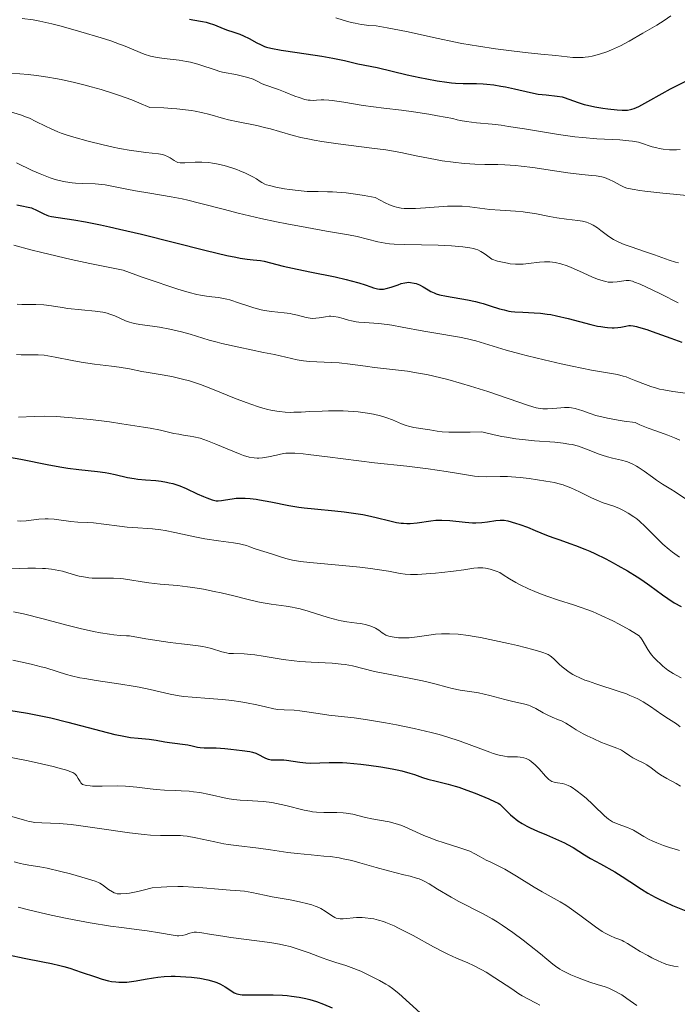
# Model space of a CAD drawing. Units: metres. Extents: x 671682 to 675141, y 4753713 to 4756112.
# Drawn here: x 672709 to 672802, y 4754005 to 4754145 of the extents above; entities that cross this region are included whole.
import ezdxf

# ---------------------------------------------------------------- set-up
doc = ezdxf.new("R2010")
doc.units = ezdxf.units.M
doc.header["$MEASUREMENT"] = 0
doc.layers.add('Curva de nivel directora', color=30, linetype='Continuous', lineweight=30)
doc.layers.add('Curva de nivel intermedia', color=30, linetype='Continuous', lineweight=0)

msp = doc.modelspace()

# ---------------------------------------------------------------- linework, layer by layer
at = {"layer": 'Curva de nivel directora', "color": 30, "linetype": 'Continuous', "lineweight": 30, "flags": 128}
for points, elevation in [([(672732.81, 4754145.1), (672733.28, 4754145.01), (672734.67, 4754144.81), (672735.18, 4754144.7), (672735.46, 4754144.62), (672736.36, 4754144.31), (672737.61, 4754143.8), (672738.2, 4754143.57), (672738.98, 4754143.31), (672739.96, 4754142.98), (672740.46, 4754142.77), (672741.3, 4754142.36), (672742.4, 4754141.75), (672742.89, 4754141.49), (672743.45, 4754141.24), (672743.76, 4754141.13), (672744.37, 4754140.99), (672745.82, 4754140.73), (672748.11, 4754140.38), (672751.64, 4754139.83), (672753.18, 4754139.57), (672754.85, 4754139.23), (672756.74, 4754138.75), (672759.5, 4754138.22), (672763.75, 4754137.19), (672765.57, 4754136.8), (672766.55, 4754136.61), (672768.02, 4754136.35), (672769.42, 4754136.15), (672770.06, 4754136.07), (672770.66, 4754136.02), (672771.75, 4754135.97), (672773.65, 4754135.94), (672774.59, 4754135.9), (672775.08, 4754135.87), (672776.09, 4754135.75), (672777.11, 4754135.6), (672777.78, 4754135.48), (672779.02, 4754135.22), (672781.32, 4754134.66), (672782.4, 4754134.46), (672783.55, 4754134.34), (672785.09, 4754134.18), (672785.8, 4754134.05), (672786.12, 4754133.97), (672786.75, 4754133.75), (672788.1, 4754133.25), (672788.93, 4754132.98), (672789.41, 4754132.86), (672790.48, 4754132.64), (672791.59, 4754132.44), (672792.33, 4754132.34), (672793.66, 4754132.19), (672794.37, 4754132.15), (672794.69, 4754132.15), (672795.13, 4754132.18), (672795.54, 4754132.26), (672795.74, 4754132.31)], 1325), ([(672795.74, 4754132.31), (672796.06, 4754132.41), (672796.74, 4754132.71), (672797.99, 4754133.38), (672800.05, 4754134.56), (672801.23, 4754135.2), (672803.11, 4754136.14), (672805.51, 4754137.26), (672806.53, 4754137.75), (672807.71, 4754138.35), (672808.88, 4754138.95), (672809.42, 4754139.2), (672810.66, 4754139.71), (672811.4, 4754140.07), (672811.96, 4754140.39), (672812.26, 4754140.58), (672812.74, 4754140.92), (672813.26, 4754141.3), (672814.37, 4754142.22), (672815.51, 4754143.25), (672816.25, 4754143.96), (672817.59, 4754145.32)], 1325), ([(672708.21, 4754118.68), (672708.92, 4754118.53), (672709.86, 4754118.37), (672710.31, 4754118.25), (672710.53, 4754118.17), (672710.95, 4754117.99), (672712.06, 4754117.4), (672712.48, 4754117.21), (672712.72, 4754117.13), (672713.16, 4754117.03), (672714.12, 4754116.87), (672716.32, 4754116.55), (672717.99, 4754116.26), (672720.14, 4754115.84), (672721.41, 4754115.56), (672722.83, 4754115.24), (672725.97, 4754114.49), (672735.17, 4754112.2), (672738.09, 4754111.5), (672739.37, 4754111.22), (672740.02, 4754111.1), (672740.98, 4754110.95), (672741.85, 4754110.86), (672742.88, 4754110.75), (672743.42, 4754110.65), (672744.34, 4754110.43), (672746.14, 4754109.96), (672747.43, 4754109.66), (672749.91, 4754109.15), (672753.52, 4754108.42), (672755.11, 4754108.06), (672755.79, 4754107.89), (672756.91, 4754107.58), (672757.77, 4754107.3), (672758.62, 4754107), (672758.96, 4754106.89), (672759.54, 4754106.73), (672759.81, 4754106.7), (672760.19, 4754106.69), (672760.39, 4754106.7), (672760.8, 4754106.78), (672761.5, 4754106.99), (672762.47, 4754107.32), (672762.9, 4754107.47), (672763.43, 4754107.6), (672763.72, 4754107.65), (672763.89, 4754107.66), (672764.22, 4754107.64), (672764.75, 4754107.56), (672765.03, 4754107.48), (672765.5, 4754107.29), (672766.02, 4754107.01), (672766.77, 4754106.57), (672767.14, 4754106.37), (672767.63, 4754106.14), (672767.91, 4754106.03), (672768.39, 4754105.89), (672769.38, 4754105.68), (672772.37, 4754105.15), (672773.49, 4754104.91), (672774.03, 4754104.77), (672774.56, 4754104.62), (672775.58, 4754104.3), (672776.9, 4754103.89), (672777.56, 4754103.72), (672778.23, 4754103.57), (672778.58, 4754103.52), (672779.1, 4754103.46), (672780.21, 4754103.39), (672781.85, 4754103.32), (672782.74, 4754103.25), (672783.7, 4754103.14), (672784.2, 4754103.06), (672784.99, 4754102.91), (672786.65, 4754102.51), (672789.9, 4754101.66), (672790.86, 4754101.44), (672791.3, 4754101.35), (672791.9, 4754101.26), (672792.26, 4754101.22)], 1300), ([(672792.26, 4754101.22), (672792.92, 4754101.19), (672793.2, 4754101.19), (672793.72, 4754101.23), (672794.16, 4754101.29), (672794.89, 4754101.43), (672795.31, 4754101.49), (672795.53, 4754101.49), (672795.92, 4754101.46), (672796.41, 4754101.37), (672796.7, 4754101.29), (672797.86, 4754100.94), (672798.63, 4754100.68), (672801.3, 4754099.71), (672802.83, 4754099.12)], 1300), ([(672706.9, 4754082.82), (672708.81, 4754082.46), (672712.77, 4754081.67), (672714.63, 4754081.34), (672715.49, 4754081.21), (672717.07, 4754081.01), (672719.7, 4754080.73), (672720.8, 4754080.59), (672721.3, 4754080.5), (672722.23, 4754080.3), (672724, 4754079.89), (672724.94, 4754079.73), (672725.45, 4754079.66), (672726.53, 4754079.56), (672728.03, 4754079.43), (672728.79, 4754079.33), (672729.53, 4754079.21), (672729.89, 4754079.13), (672730.42, 4754079), (672731.42, 4754078.67), (672732.33, 4754078.29), (672733.88, 4754077.56), (672734.78, 4754077.16), (672735.26, 4754076.96), (672736.02, 4754076.71), (672736.42, 4754076.61), (672736.6, 4754076.57), (672736.88, 4754076.55), (672737.34, 4754076.58), (672737.93, 4754076.68), (672738.89, 4754076.85), (672739.44, 4754076.91), (672740.25, 4754076.95), (672740.7, 4754076.94), (672741.44, 4754076.89), (672742.29, 4754076.78), (672742.76, 4754076.71), (672744.38, 4754076.39), (672746.95, 4754075.89), (672748.36, 4754075.66), (672749.09, 4754075.56), (672750.58, 4754075.39), (672753.47, 4754075.11), (672754.78, 4754074.98), (672756.48, 4754074.77), (672757.48, 4754074.61), (672758.11, 4754074.48), (672759.36, 4754074.19), (672761.28, 4754073.69), (672762.26, 4754073.48), (672762.91, 4754073.38), (672763.24, 4754073.35), (672763.73, 4754073.32), (672764.21, 4754073.33), (672765.17, 4754073.43), (672767.14, 4754073.71), (672767.83, 4754073.78), (672768.18, 4754073.79), (672768.72, 4754073.79), (672769.83, 4754073.73), (672772.03, 4754073.5), (672773.05, 4754073.43), (672773.53, 4754073.43), (672774.4, 4754073.46), (672775.18, 4754073.55), (672776.38, 4754073.75), (672777.01, 4754073.82), (672777.35, 4754073.82), (672777.58, 4754073.79), (672778.11, 4754073.69), (672779.18, 4754073.39), (672779.82, 4754073.18), (672780.87, 4754072.8), (672781.97, 4754072.34), (672783.59, 4754071.67), (672784.49, 4754071.32), (672785.47, 4754070.99), (672786.93, 4754070.49), (672787.73, 4754070.2), (672789.04, 4754069.69), (672789.74, 4754069.39), (672790.48, 4754069.05), (672792.02, 4754068.29), (672793.07, 4754067.74), (672793.76, 4754067.36), (672795.11, 4754066.58), (672796.51, 4754065.71), (672797.15, 4754065.29), (672798.28, 4754064.5), (672800.1, 4754063.15), (672800.83, 4754062.63), (672801.76, 4754062.05), (672802.74, 4754061.49)], 1275), ([(672705.92, 4754046.94), (672709.75, 4754046.32), (672711.9, 4754045.9), (672713.06, 4754045.64), (672715.47, 4754045.04), (672720.17, 4754043.8), (672722.16, 4754043.31), (672723, 4754043.13), (672724.4, 4754042.88), (672725.48, 4754042.75), (672727.07, 4754042.62), (672728.07, 4754042.49), (672729.31, 4754042.26), (672729.93, 4754042.16), (672732.55, 4754041.81), (672733.2, 4754041.67), (672733.95, 4754041.49), (672734.31, 4754041.43), (672734.9, 4754041.4), (672735.92, 4754041.39), (672736.59, 4754041.37), (672737.81, 4754041.28), (672738.69, 4754041.2), (672740.29, 4754041.02), (672741.36, 4754040.86), (672741.74, 4754040.78), (672742.24, 4754040.61), (672742.72, 4754040.39), (672743.34, 4754040.07), (672743.62, 4754039.93), (672744, 4754039.78), (672744.25, 4754039.72), (672744.43, 4754039.7), (672744.83, 4754039.67), (672745.38, 4754039.67), (672746.21, 4754039.67), (672746.62, 4754039.64), (672748.48, 4754039.33), (672749.34, 4754039.26), (672749.98, 4754039.23), (672751.32, 4754039.24), (672752.69, 4754039.31), (672753.53, 4754039.32), (672754.58, 4754039.29), (672755.2, 4754039.25), (672757.19, 4754039.07), (672758.3, 4754038.94), (672760, 4754038.7), (672761.61, 4754038.42), (672762.34, 4754038.27), (672763.01, 4754038.12), (672764.16, 4754037.8), (672764.81, 4754037.59), (672765.95, 4754037.19), (672766.72, 4754036.94), (672767.87, 4754036.63), (672769.59, 4754036.22), (672770.58, 4754035.94), (672771.13, 4754035.77), (672772.27, 4754035.37), (672773.42, 4754034.94), (672775.38, 4754034.14), (672776.3, 4754033.72), (672776.71, 4754033.5), (672776.93, 4754033.35), (672777.33, 4754033), (672778.48, 4754031.86), (672778.97, 4754031.43), (672779.24, 4754031.22), (672779.53, 4754031.01), (672780.14, 4754030.61), (672780.81, 4754030.23), (672781.29, 4754029.98), (672782.32, 4754029.51), (672783.58, 4754028.99), (672785.32, 4754028.27), (672786.17, 4754027.86), (672786.58, 4754027.64), (672787.39, 4754027.18), (672789, 4754026.17), (672789.86, 4754025.65), (672791.26, 4754024.87), (672793.3, 4754023.74), (672794.37, 4754023.09), (672795.47, 4754022.36), (672797.1, 4754021.29), (672798.03, 4754020.72), (672799.06, 4754020.14), (672799.62, 4754019.85), (672800.52, 4754019.4), (672801.5, 4754018.96), (672803.64, 4754018.07)], 1250), ([(672707.04, 4754011.91), (672709.26, 4754011.46), (672711.92, 4754010.94), (672713.16, 4754010.68), (672714.34, 4754010.41), (672714.92, 4754010.25), (672715.77, 4754010.01), (672717.4, 4754009.47), (672719.43, 4754008.77), (672720.38, 4754008.47), (672721.28, 4754008.24), (672721.71, 4754008.15), (672722.33, 4754008.07), (672722.73, 4754008.03), (672723.49, 4754008.03), (672723.86, 4754008.04), (672724.56, 4754008.12), (672725.22, 4754008.22), (672726.48, 4754008.47), (672727.68, 4754008.67), (672728.28, 4754008.75), (672729.21, 4754008.83), (672730.2, 4754008.87), (672730.74, 4754008.87), (672732.29, 4754008.81), (672733.09, 4754008.74), (672734.28, 4754008.59), (672735.4, 4754008.37), (672735.91, 4754008.24), (672736.38, 4754008.08), (672736.67, 4754007.97), (672737.19, 4754007.74), (672737.86, 4754007.37), (672738.84, 4754006.73), (672739.15, 4754006.53), (672739.3, 4754006.45), (672739.54, 4754006.36), (672739.99, 4754006.28), (672740.27, 4754006.25), (672741.03, 4754006.22), (672744.68, 4754006.21), (672746.04, 4754006.16), (672746.68, 4754006.12), (672747.29, 4754006.06), (672748.38, 4754005.91), (672749.33, 4754005.72), (672749.9, 4754005.57), (672750.89, 4754005.26), (672751.84, 4754004.89), (672753.1, 4754004.4)], 1225)]:
    msp.add_lwpolyline(points, dxfattribs=dict(at, elevation=elevation))
at = {"layer": 'Curva de nivel intermedia', "color": 30, "linetype": 'Continuous', "lineweight": 0, "flags": 128}
for points, elevation in [([(672709.01, 4754145.22), (672710.55, 4754145.01), (672711.5, 4754144.84), (672713.23, 4754144.45)], 1320), ([(672753.62, 4754145.3), (672754.65, 4754144.96), (672755.78, 4754144.66), (672756.38, 4754144.53), (672757.21, 4754144.37), (672757.65, 4754144.31), (672758.32, 4754144.24), (672759.37, 4754144.18), (672760.93, 4754143.9), (672763.65, 4754143.36), (672768.2, 4754142.35), (672770.39, 4754141.89), (672771.54, 4754141.67), (672773.93, 4754141.27), (672776.32, 4754140.91), (672777.84, 4754140.7), (672780.54, 4754140.36), (672782.8, 4754140.12), (672784.9, 4754139.93), (672785.74, 4754139.84), (672787.36, 4754139.67), (672788.2, 4754139.64), (672788.79, 4754139.66), (672789.1, 4754139.69), (672789.57, 4754139.76), (672790.07, 4754139.85), (672791.11, 4754140.13), (672792.17, 4754140.49), (672792.86, 4754140.76), (672794.14, 4754141.34), (672795.34, 4754141.97), (672797.3, 4754143.14), (672799.28, 4754144.26), (672800.32, 4754144.92), (672801.27, 4754145.61)], 1330), ([(672713.23, 4754144.45), (672714.54, 4754144.11), (672717.36, 4754143.32), (672720.23, 4754142.46), (672721.59, 4754142.02), (672722.85, 4754141.58), (672723.43, 4754141.36), (672726.37, 4754140.15), (672727.27, 4754139.85), (672727.73, 4754139.74), (672728.21, 4754139.64), (672729.21, 4754139.5), (672731.32, 4754139.27), (672732.39, 4754139.1), (672732.92, 4754138.98), (672733.97, 4754138.7), (672736.72, 4754137.79), (672737.08, 4754137.69), (672737.74, 4754137.53), (672739.41, 4754137.24), (672739.98, 4754137.12), (672741.11, 4754136.82), (672741.86, 4754136.56), (672742.43, 4754136.3), (672743.06, 4754135.98), (672743.38, 4754135.83), (672743.94, 4754135.62), (672744.88, 4754135.32), (672745.45, 4754135.11), (672746.43, 4754134.73), (672747.8, 4754134.18), (672748.42, 4754133.95), (672749.22, 4754133.7), (672749.68, 4754133.61), (672749.96, 4754133.57), (672750.5, 4754133.56), (672750.89, 4754133.58), (672751.52, 4754133.63), (672751.91, 4754133.63), (672752.64, 4754133.6), (672753.08, 4754133.56), (672754.77, 4754133.3), (672757.53, 4754132.84), (672758.98, 4754132.63), (672760.47, 4754132.47), (672762.98, 4754132.18), (672764.69, 4754131.93), (672766.83, 4754131.59), (672768.1, 4754131.36), (672770.28, 4754130.96), (672770.89, 4754130.79), (672771.32, 4754130.69), (672772.19, 4754130.54), (672773.63, 4754130.38), (672775.86, 4754130.16), (672777.14, 4754130.01), (672778.19, 4754129.86), (672780.46, 4754129.5), (672785.29, 4754128.71), (672787.61, 4754128.39), (672788.71, 4754128.27), (672790.73, 4754128.1), (672794.04, 4754127.92), (672795.29, 4754127.82), (672795.81, 4754127.75), (672796.67, 4754127.59), (672797.37, 4754127.39), (672798.2, 4754127.1), (672798.64, 4754126.96), (672799.28, 4754126.79), (672799.63, 4754126.71), (672800.19, 4754126.62), (672801.11, 4754126.53), (672801.76, 4754126.52), (672802.1, 4754126.53), (672802.62, 4754126.57)], 1320), ([(672707.48, 4754137.41), (672709.83, 4754137.22), (672711.01, 4754137.1), (672712.65, 4754136.88), (672713.75, 4754136.68), (672714.55, 4754136.52), (672716.42, 4754136.1), (672717.95, 4754135.73), (672718.82, 4754135.5), (672720.24, 4754135.1), (672721.84, 4754134.6), (672722.7, 4754134.3), (672724.57, 4754133.62), (672725.57, 4754133.22), (672727.17, 4754132.55), (672729.13, 4754132.49), (672730.28, 4754132.42), (672730.98, 4754132.37), (672732.25, 4754132.23), (672733.08, 4754132.11), (672733.6, 4754132.03), (672734.52, 4754131.84), (672735.7, 4754131.55), (672737.65, 4754130.98), (672738.34, 4754130.8), (672739.7, 4754130.49), (672742.38, 4754129.96), (672743.68, 4754129.67), (672744.32, 4754129.5), (672745.62, 4754129.12), (672747.54, 4754128.57), (672748.64, 4754128.29), (672749.86, 4754128.02), (672750.53, 4754127.89), (672751.62, 4754127.7), (672753.97, 4754127.35), (672758.72, 4754126.76), (672760.72, 4754126.5), (672761.54, 4754126.38), (672762.88, 4754126.14), (672763.96, 4754125.92), (672765.29, 4754125.61), (672766.02, 4754125.46), (672767.78, 4754125.12), (672768.77, 4754124.96), (672770.33, 4754124.74), (672771.9, 4754124.57), (672772.66, 4754124.51), (672773.4, 4754124.47), (672774.82, 4754124.44)], 1315), ([(672705.9, 4754132.35), (672708.73, 4754131.51), (672709.59, 4754131.19), (672710.02, 4754131.01), (672710.92, 4754130.57), (672712.3, 4754129.87), (672713.12, 4754129.49), (672714.05, 4754129.09), (672714.56, 4754128.9), (672715.4, 4754128.6), (672716.33, 4754128.3), (672718.38, 4754127.73), (672720.53, 4754127.21), (672721.95, 4754126.91), (672722.85, 4754126.73), (672724.48, 4754126.43), (672725.28, 4754126.31), (672726.59, 4754126.14), (672728.38, 4754125.95), (672728.98, 4754125.85), (672729.24, 4754125.78), (672729.69, 4754125.59), (672730.06, 4754125.38), (672730.63, 4754124.98), (672730.96, 4754124.79), (672731.14, 4754124.73), (672731.46, 4754124.67), (672731.66, 4754124.66), (672732.15, 4754124.66), (672733.61, 4754124.74), (672734.53, 4754124.76), (672735.54, 4754124.7), (672736.08, 4754124.64), (672736.62, 4754124.54), (672737.74, 4754124.29), (672738.83, 4754123.96), (672739.53, 4754123.71), (672739.96, 4754123.55), (672740.75, 4754123.21), (672741.14, 4754123.03), (672741.79, 4754122.69), (672742.31, 4754122.38), (672742.86, 4754122.03), (672743.08, 4754121.88), (672743.5, 4754121.65)], 1310), ([(672708.17, 4754124.66), (672710.43, 4754123.59), (672711.56, 4754123.08), (672712.52, 4754122.7), (672712.98, 4754122.53), (672713.67, 4754122.31), (672714.66, 4754122.05), (672715.15, 4754121.95), (672716.11, 4754121.8), (672716.58, 4754121.76), (672717.51, 4754121.71), (672719.37, 4754121.66), (672720.31, 4754121.59), (672720.78, 4754121.53), (672721.75, 4754121.37), (672723.88, 4754120.93), (672725.1, 4754120.7), (672727.14, 4754120.36), (672730.18, 4754119.85), (672731.77, 4754119.53), (672732.58, 4754119.35), (672734.23, 4754118.94), (672737.77, 4754118.01), (672739.73, 4754117.51), (672742.94, 4754116.76), (672745.17, 4754116.28), (672746.65, 4754115.98), (672749.48, 4754115.44), (672752.31, 4754114.95), (672755.41, 4754114.42), (672756.65, 4754114.16), (672759.59, 4754113.42), (672760.65, 4754113.24), (672761.25, 4754113.16), (672761.93, 4754113.11), (672763.43, 4754113.04), (672768.18, 4754112.95), (672770.09, 4754112.86), (672771.12, 4754112.77), (672771.71, 4754112.71), (672772.69, 4754112.57), (672773.22, 4754112.47), (672773.47, 4754112.4), (672773.84, 4754112.26), (672774.25, 4754112.05), (672774.48, 4754111.91), (672774.85, 4754111.66), (672775.79, 4754110.94), (672776.61, 4754110.69), (672777.11, 4754110.56), (672778.03, 4754110.37), (672778.44, 4754110.31), (672779.2, 4754110.24), (672779.88, 4754110.23), (672780.29, 4754110.25), (672781.05, 4754110.33), (672782.58, 4754110.52), (672783.31, 4754110.58), (672784.05, 4754110.57), (672784.44, 4754110.53), (672784.83, 4754110.47), (672785.65, 4754110.27), (672786.51, 4754109.99), (672787.09, 4754109.77), (672788.27, 4754109.26), (672790.02, 4754108.46), (672790.85, 4754108.12), (672791.63, 4754107.85), (672792.01, 4754107.76), (672792.37, 4754107.7), (672792.6, 4754107.68), (672793.03, 4754107.67), (672793.63, 4754107.72), (672794.6, 4754107.89), (672794.93, 4754107.94), (672795.09, 4754107.94)], 1305), ([(672774.82, 4754124.44), (672776.68, 4754124.42), (672777.64, 4754124.39), (672779.16, 4754124.3), (672779.97, 4754124.21), (672781.66, 4754123.99), (672785.07, 4754123.46), (672786.62, 4754123.24), (672788.6, 4754123.02), (672790.03, 4754122.88), (672790.65, 4754122.81), (672791.48, 4754122.66), (672791.85, 4754122.56), (672792.52, 4754122.31), (672793.1, 4754122.03), (672794.07, 4754121.48), (672794.45, 4754121.28), (672794.66, 4754121.19), (672795.02, 4754121.07), (672795.76, 4754120.9), (672796.87, 4754120.72), (672797.6, 4754120.63), (672800.14, 4754120.34), (672801.65, 4754120.19), (672804.03, 4754119.98)], 1315), ([(672743.5, 4754121.65), (672743.73, 4754121.56), (672744.16, 4754121.43), (672745.08, 4754121.22), (672746.31, 4754120.99), (672747.04, 4754120.88), (672748.25, 4754120.72), (672749.55, 4754120.61), (672750.21, 4754120.58), (672751.11, 4754120.57), (672752.41, 4754120.56), (672753.14, 4754120.54), (672754.39, 4754120.46), (672755.1, 4754120.39), (672756.73, 4754120.18), (672757.65, 4754120.03), (672759.21, 4754119.73), (672760.64, 4754118.97), (672761.23, 4754118.7), (672761.92, 4754118.44), (672762.25, 4754118.35), (672762.89, 4754118.22), (672763.33, 4754118.18), (672764.3, 4754118.17), (672764.94, 4754118.19), (672766.38, 4754118.28), (672769.5, 4754118.48), (672770.94, 4754118.52), (672771.57, 4754118.5), (672772.7, 4754118.42), (672775.53, 4754118.04), (672777.02, 4754117.92), (672779.17, 4754117.8), (672780.27, 4754117.7), (672780.82, 4754117.62), (672781.91, 4754117.45), (672784.03, 4754117.04), (672785.04, 4754116.86), (672786.44, 4754116.66), (672788.06, 4754116.47), (672788.72, 4754116.36), (672789.27, 4754116.23), (672789.51, 4754116.15), (672789.96, 4754115.96), (672790.24, 4754115.81), (672790.83, 4754115.41), (672791.32, 4754115.04), (672792.06, 4754114.47), (672792.47, 4754114.18), (672793.14, 4754113.75), (672793.5, 4754113.56), (672793.87, 4754113.38), (672794.66, 4754113.05), (672795.51, 4754112.74), (672796.74, 4754112.34), (672797.4, 4754112.11), (672798.97, 4754111.55), (672801.04, 4754110.82), (672801.96, 4754110.54), (672802.38, 4754110.43)], 1310), ([(672707.8, 4754112.93), (672710.2, 4754112.28)], 1295), ([(672710.2, 4754112.28), (672711.8, 4754111.89), (672715.97, 4754110.93), (672718.6, 4754110.36), (672723.34, 4754109.37), (672726.08, 4754108.4), (672727.64, 4754107.86), (672730.16, 4754107.02), (672731.16, 4754106.7), (672732.73, 4754106.23), (672733.83, 4754105.94), (672734.38, 4754105.82), (672735.21, 4754105.69), (672735.98, 4754105.6), (672736.92, 4754105.48), (672737.39, 4754105.41), (672738.13, 4754105.26), (672738.54, 4754105.15), (672739.91, 4754104.71), (672741.26, 4754104.25), (672741.95, 4754104.03), (672742.99, 4754103.76), (672743.49, 4754103.65), (672744.48, 4754103.5), (672746.29, 4754103.31), (672747.1, 4754103.21), (672747.47, 4754103.14), (672748.18, 4754102.97), (672749.42, 4754102.64), (672749.98, 4754102.55), (672750.25, 4754102.53), (672750.76, 4754102.54), (672751.25, 4754102.6), (672752.14, 4754102.76), (672752.67, 4754102.82), (672752.92, 4754102.83), (672753.32, 4754102.81), (672753.95, 4754102.7), (672754.68, 4754102.49), (672755.43, 4754102.28), (672755.85, 4754102.17), (672756.53, 4754102.05), (672756.9, 4754102), (672757.72, 4754101.93), (672759.7, 4754101.78), (672760.92, 4754101.64), (672761.6, 4754101.54), (672763.06, 4754101.29), (672766.12, 4754100.71), (672767.56, 4754100.45), (672771.22, 4754099.85), (672772.35, 4754099.62), (672772.93, 4754099.48), (672773.53, 4754099.32), (672774.79, 4754098.95), (672777.87, 4754098.01), (672779.81, 4754097.47), (672780.91, 4754097.19), (672783.26, 4754096.61), (672785.69, 4754096.05), (672787.25, 4754095.71), (672790, 4754095.16), (672793.67, 4754094.53), (672794.51, 4754094.32), (672794.93, 4754094.19), (672795.36, 4754094.03), (672796.31, 4754093.65), (672797.69, 4754093.09), (672798.45, 4754092.82), (672799.24, 4754092.58), (672799.65, 4754092.47), (672800.28, 4754092.33), (672801.58, 4754092.12), (672803.36, 4754091.86)], 1295), ([(672795.09, 4754107.94), (672795.35, 4754107.92), (672795.83, 4754107.81), (672796.13, 4754107.7), (672796.92, 4754107.38), (672798.61, 4754106.6), (672799.91, 4754105.98), (672802.34, 4754104.76)], 1305), ([(672708.27, 4754104.55), (672708.92, 4754104.51), (672710.94, 4754104.5), (672712.07, 4754104.44), (672713.18, 4754104.3), (672714.68, 4754104.06), (672715.48, 4754103.95), (672719.37, 4754103.57), (672720.45, 4754103.4), (672721.08, 4754103.25), (672721.47, 4754103.14), (672722.18, 4754102.88), (672723.69, 4754102.18), (672724.27, 4754101.97), (672724.6, 4754101.87), (672724.95, 4754101.79), (672725.74, 4754101.65), (672727.53, 4754101.41), (672728.51, 4754101.27), (672730.02, 4754100.99), (672731.03, 4754100.77), (672731.68, 4754100.61), (672732.91, 4754100.26), (672735.59, 4754099.43), (672736.74, 4754099.12), (672737.42, 4754098.95), (672739.83, 4754098.41), (672743.34, 4754097.69), (672744.9, 4754097.36), (672748.13, 4754096.63), (672749, 4754096.48), (672749.44, 4754096.42), (672749.91, 4754096.38), (672750.91, 4754096.32), (672753.02, 4754096.24), (672754.08, 4754096.18), (672755.65, 4754096.01), (672757.86, 4754095.71), (672759.13, 4754095.55), (672762.12, 4754095.22), (672763.82, 4754094.99), (672765.64, 4754094.7), (672766.58, 4754094.52), (672767.55, 4754094.3), (672769.53, 4754093.81), (672771.51, 4754093.26), (672772.8, 4754092.87), (672775.23, 4754092.1), (672781.05, 4754090.12), (672782.14, 4754089.81), (672782.71, 4754089.69), (672783.05, 4754089.65), (672783.71, 4754089.63), (672784.51, 4754089.69), (672785.61, 4754089.8), (672786.15, 4754089.84), (672786.81, 4754089.83), (672787.15, 4754089.79), (672787.68, 4754089.69), (672788.29, 4754089.51), (672788.63, 4754089.39), (672789.78, 4754088.97), (672790.59, 4754088.72), (672791.63, 4754088.45), (672792.26, 4754088.32), (672793.77, 4754088.04), (672794.66, 4754087.9), (672796.2, 4754087.69), (672796.86, 4754087.39), (672798.07, 4754086.89), (672799.13, 4754086.5), (672800.33, 4754086.09), (672800.84, 4754085.9), (672801.81, 4754085.5), (672802.57, 4754085.18)], 1290), ([(672708.19, 4754097.38), (672708.86, 4754097.33), (672709.83, 4754097.33), (672710.75, 4754097.35), (672711.26, 4754097.34), (672712.13, 4754097.28), (672712.62, 4754097.21), (672713.69, 4754097.02), (672716.1, 4754096.54), (672717.38, 4754096.31), (672719.3, 4754096.03), (672721.71, 4754095.73), (672722.8, 4754095.59), (672724.25, 4754095.34), (672726.02, 4754094.98), (672726.9, 4754094.81), (672728.32, 4754094.57), (672730.27, 4754094.23), (672731.24, 4754094.03), (672732.18, 4754093.8), (672732.65, 4754093.66), (672733.65, 4754093.34), (672734.38, 4754093.09), (672736.05, 4754092.44), (672739.18, 4754091.18), (672740.86, 4754090.53), (672742.47, 4754089.97), (672743.22, 4754089.74), (672743.92, 4754089.55), (672744.37, 4754089.45), (672745.21, 4754089.3), (672745.61, 4754089.25), (672746.39, 4754089.18), (672747.14, 4754089.15), (672747.65, 4754089.16), (672748.68, 4754089.19), (672749.91, 4754089.26), (672751.67, 4754089.34), (672752.58, 4754089.37), (672753.98, 4754089.38), (672754.68, 4754089.36), (672755.39, 4754089.33), (672756.8, 4754089.2), (672758.14, 4754089.02), (672758.98, 4754088.87), (672759.99, 4754088.64), (672760.44, 4754088.51), (672760.89, 4754088.37), (672761.68, 4754088.07), (672762.98, 4754087.49), (672763.62, 4754087.26), (672763.97, 4754087.16), (672764.71, 4754087), (672767, 4754086.64), (672768.03, 4754086.47), (672768.74, 4754086.39), (672769.7, 4754086.34), (672770.3, 4754086.32), (672771.81, 4754086.32), (672772.74, 4754086.33), (672774.38, 4754086.38), (672776.13, 4754085.96), (672777.22, 4754085.73), (672777.92, 4754085.6), (672779.24, 4754085.39), (672780.17, 4754085.27), (672781.89, 4754085.1), (672784.77, 4754084.89), (672785.96, 4754084.77), (672786.76, 4754084.64), (672787.25, 4754084.55), (672788.14, 4754084.32), (672788.54, 4754084.19), (672789.28, 4754083.93), (672791.1, 4754083.18), (672791.5, 4754083.04)], 1285), ([(672708.49, 4754088.44), (672710.72, 4754088.57), (672712.15, 4754088.59), (672713.91, 4754088.55), (672714.96, 4754088.48), (672716.12, 4754088.39), (672718.7, 4754088.12), (672721.41, 4754087.78), (672723.17, 4754087.53), (672726.27, 4754087.04), (672727.2, 4754086.88), (672728.68, 4754086.59), (672730.58, 4754086.16), (672731.27, 4754086.02), (672731.94, 4754085.91), (672732.89, 4754085.78), (672733.42, 4754085.68), (672734.32, 4754085.45), (672734.82, 4754085.3), (672735.36, 4754085.1), (672736.53, 4754084.64), (672738.94, 4754083.61), (672740.02, 4754083.18), (672740.49, 4754083.02), (672741.3, 4754082.78), (672741.99, 4754082.65), (672742.41, 4754082.62), (672742.67, 4754082.61), (672743.17, 4754082.65), (672744.03, 4754082.8), (672745.18, 4754083.07), (672745.74, 4754083.2), (672746.24, 4754083.29), (672746.51, 4754083.32), (672746.96, 4754083.34), (672747.8, 4754083.33), (672748.95, 4754083.24), (672749.66, 4754083.17), (672752.42, 4754082.82), (672756.87, 4754082.23), (672759.13, 4754081.97), (672763.7, 4754081.5), (672766.74, 4754081.11), (672769.31, 4754080.72), (672770.8, 4754080.48), (672773.34, 4754080.04), (672773.96, 4754080), (672775.06, 4754079.98), (672776.99, 4754080.02), (672778.02, 4754080), (672778.59, 4754079.97), (672779.83, 4754079.87), (672781.12, 4754079.72), (672783.49, 4754079.37), (672784.71, 4754079.14), (672785.22, 4754079.03), (672785.94, 4754078.82), (672786.3, 4754078.7), (672787.04, 4754078.41), (672788.3, 4754077.83), (672790, 4754077), (672790.75, 4754076.65), (672791.64, 4754076.29), (672793.16, 4754075.77), (672794, 4754075.44), (672794.47, 4754075.22), (672795.22, 4754074.81), (672796.01, 4754074.29), (672796.42, 4754073.98), (672796.82, 4754073.65), (672797.64, 4754072.89), (672799.31, 4754071.23), (672800.16, 4754070.4), (672801.05, 4754069.63), (672801.51, 4754069.26), (672802.49, 4754068.54)], 1280), ([(672791.5, 4754083.04), (672792.26, 4754082.81), (672792.97, 4754082.63), (672793.84, 4754082.44), (672794.24, 4754082.35), (672794.99, 4754082.14), (672795.34, 4754082.01), (672795.86, 4754081.78), (672796.38, 4754081.5), (672796.65, 4754081.34), (672797.48, 4754080.76), (672798.65, 4754079.9), (672799.24, 4754079.48), (672800.11, 4754078.91), (672801.28, 4754078.2), (672801.88, 4754077.82), (672803.78, 4754076.55)], 1285), ([(672708.33, 4754073.69), (672708.73, 4754073.68), (672709.58, 4754073.72), (672711.36, 4754073.94), (672712.25, 4754074), (672712.69, 4754074), (672713.56, 4754073.93), (672715.9, 4754073.59), (672716.9, 4754073.52), (672718.31, 4754073.47), (672719.14, 4754073.42), (672720.63, 4754073.23), (672722.84, 4754072.93), (672723.94, 4754072.8), (672725.47, 4754072.7), (672726.84, 4754072.62), (672727.55, 4754072.56), (672728.72, 4754072.41), (672729.35, 4754072.31), (672730.71, 4754072.05), (672733.57, 4754071.44), (672734.98, 4754071.16), (672736.91, 4754070.85), (672739.06, 4754070.55), (672739.91, 4754070.41), (672740.27, 4754070.33), (672740.89, 4754070.17), (672741.4, 4754070), (672741.98, 4754069.77), (672742.26, 4754069.67), (672744.47, 4754069), (672745.73, 4754068.56)], 1270), ([(672745.73, 4754068.56), (672746.52, 4754068.32), (672747.46, 4754068.1), (672748, 4754068), (672748.59, 4754067.91), (672749.91, 4754067.76), (672754.58, 4754067.35), (672757.03, 4754067.09), (672758.57, 4754066.9), (672759.52, 4754066.77), (672761.12, 4754066.52), (672762.76, 4754066.22), (672763.46, 4754066.12), (672764.25, 4754066.07), (672764.72, 4754066.07), (672765.26, 4754066.08), (672766.48, 4754066.15), (672767.82, 4754066.26), (672768.72, 4754066.34), (672770.38, 4754066.53), (672771.85, 4754066.74), (672773.26, 4754066.95), (672773.83, 4754067.01), (672774.3, 4754067.03), (672774.54, 4754067.02), (672774.92, 4754066.97), (672775.59, 4754066.82), (672776.44, 4754066.55), (672776.95, 4754066.36), (672777.41, 4754066.04), (672778.33, 4754065.45), (672779.25, 4754064.92), (672779.85, 4754064.6), (672781.05, 4754064.02), (672781.93, 4754063.63), (672782.52, 4754063.4), (672783.66, 4754062.97), (672785.32, 4754062.41), (672787.41, 4754061.75), (672788.4, 4754061.42), (672789.45, 4754061.04), (672790.12, 4754060.78), (672791.36, 4754060.25), (672793.01, 4754059.48), (672793.95, 4754058.99), (672795.4, 4754058.18), (672796.39, 4754057.59), (672796.76, 4754057.32), (672796.94, 4754057.15), (672797.03, 4754057.03), (672797.21, 4754056.76), (672798.02, 4754055.38), (672798.38, 4754054.84), (672798.59, 4754054.57), (672798.8, 4754054.31), (672799.28, 4754053.81), (672799.79, 4754053.33), (672800.14, 4754053.03), (672800.87, 4754052.47), (672801.61, 4754051.96), (672802.03, 4754051.72), (672802.76, 4754051.34)], 1270), ([(672707.41, 4754066.88), (672709.78, 4754066.96), (672710.89, 4754066.97), (672711.88, 4754066.94), (672712.33, 4754066.91), (672713.17, 4754066.82), (672713.7, 4754066.74), (672714.72, 4754066.52), (672715.49, 4754066.3), (672716.56, 4754065.99), (672717.12, 4754065.84), (672718.01, 4754065.67), (672718.48, 4754065.6), (672718.96, 4754065.56), (672719.96, 4754065.52), (672721.99, 4754065.52), (672722.96, 4754065.48), (672723.42, 4754065.44), (672724.31, 4754065.32), (672726.07, 4754065), (672727.02, 4754064.86), (672728.62, 4754064.7), (672731.11, 4754064.49), (672732.52, 4754064.32), (672733.26, 4754064.22), (672734.79, 4754063.96), (672736.33, 4754063.66), (672737.32, 4754063.45), (672739.12, 4754063.04), (672740.77, 4754062.62), (672742.5, 4754062.18), (672743.27, 4754062.01), (672744.4, 4754061.83), (672745.85, 4754061.65), (672746.53, 4754061.56), (672747.41, 4754061.41), (672747.85, 4754061.32), (672748.54, 4754061.16), (672749.7, 4754060.83), (672752.53, 4754059.95), (672753.95, 4754059.58), (672754.38, 4754059.48), (672755.19, 4754059.34), (672756.59, 4754059.16), (672757.19, 4754059.07), (672757.99, 4754058.9), (672758.46, 4754058.76), (672758.75, 4754058.65), (672759.25, 4754058.42), (672759.72, 4754058.13), (672760.22, 4754057.76), (672760.45, 4754057.6), (672760.74, 4754057.44), (672760.89, 4754057.37), (672761.15, 4754057.28), (672761.63, 4754057.17), (672762.19, 4754057.09), (672762.52, 4754057.05), (672763.07, 4754057.03), (672763.7, 4754057.04), (672764.04, 4754057.06), (672765.17, 4754057.2), (672766.87, 4754057.45), (672767.78, 4754057.56), (672768.63, 4754057.62), (672769.08, 4754057.63), (672769.8, 4754057.63), (672771.02, 4754057.55), (672772.47, 4754057.38), (672773.3, 4754057.24), (672774.2, 4754057.08), (672776.17, 4754056.69), (672778.19, 4754056.24), (672779.47, 4754055.94), (672781.65, 4754055.39), (672782.77, 4754055.07), (672783.19, 4754054.93), (672783.43, 4754054.84), (672783.82, 4754054.66), (672784.13, 4754054.47), (672784.32, 4754054.33)], 1265), ([(672707.76, 4754060.76), (672709.16, 4754060.45), (672711.99, 4754059.74), (672715.35, 4754058.85), (672717.23, 4754058.39), (672719.16, 4754057.97), (672720.13, 4754057.78), (672721.4, 4754057.58), (672722.03, 4754057.5), (672722.94, 4754057.4), (672723.83, 4754057.34), (672724.26, 4754057.33), (672726.57, 4754056.93), (672730.04, 4754056.4), (672731.66, 4754056.18), (672733.72, 4754055.95), (672734.7, 4754055.83), (672735.12, 4754055.74), (672735.93, 4754055.53), (672737.4, 4754055.06), (672738.07, 4754054.9), (672738.4, 4754054.84), (672739.06, 4754054.8), (672740.58, 4754054.76), (672741.53, 4754054.68), (672742.08, 4754054.61), (672743.3, 4754054.42), (672746.14, 4754053.95), (672747.7, 4754053.76), (672748.5, 4754053.68), (672750.09, 4754053.57), (672753.1, 4754053.42), (672754.38, 4754053.31), (672754.95, 4754053.24), (672755.97, 4754053.05), (672759.14, 4754052.27), (672761.33, 4754051.83), (672764.51, 4754051.23), (672765.95, 4754050.94), (672766.58, 4754050.79), (672767.69, 4754050.51), (672769.44, 4754050.01), (672770.19, 4754049.82), (672771.33, 4754049.62), (672772.98, 4754049.38), (672773.93, 4754049.2), (672775.53, 4754048.82), (672777.68, 4754048.25), (672778.61, 4754048.02), (672780.53, 4754047.6), (672781.03, 4754047.45), (672781.27, 4754047.36), (672781.53, 4754047.24), (672782.06, 4754046.97), (672783.14, 4754046.35), (672783.67, 4754046.07), (672784.42, 4754045.75), (672785.32, 4754045.4), (672785.73, 4754045.22), (672786.32, 4754044.89), (672787.23, 4754044.31), (672787.83, 4754043.95), (672788.82, 4754043.4), (672789.36, 4754043.12), (672790.21, 4754042.7), (672791.43, 4754042.16), (672792.47, 4754041.76), (672793.59, 4754041.36), (672794.05, 4754041.15), (672794.27, 4754041.04), (672794.68, 4754040.78), (672795.47, 4754040.24), (672795.87, 4754039.98), (672796.54, 4754039.65), (672797.45, 4754039.22), (672797.88, 4754038.98), (672798.48, 4754038.55), (672799.32, 4754037.89), (672799.82, 4754037.54), (672800.72, 4754037.02), (672802.03, 4754036.32), (672802.67, 4754035.95)], 1260), ([(672707.68, 4754053.85), (672708.73, 4754053.64), (672710.28, 4754053.29), (672711.71, 4754052.94), (672712.36, 4754052.76), (672713.99, 4754052.25), (672715.3, 4754051.84), (672716, 4754051.64), (672717.21, 4754051.37), (672717.92, 4754051.24), (672719.5, 4754050.99), (672723.04, 4754050.47), (672724.8, 4754050.18), (672725.64, 4754050.02), (672727.22, 4754049.68), (672730.06, 4754049.04), (672731.35, 4754048.8), (672731.97, 4754048.71), (672733.18, 4754048.58), (672735.59, 4754048.43), (672736.84, 4754048.34), (672737.49, 4754048.28), (672738.81, 4754048.11), (672740.11, 4754047.92)], 1255), ([(672784.32, 4754054.33), (672784.7, 4754053.99), (672785.39, 4754053.31), (672785.84, 4754052.91), (672786.37, 4754052.49), (672786.67, 4754052.28), (672787.34, 4754051.85), (672787.72, 4754051.64), (672788.35, 4754051.34), (672789.05, 4754051.04), (672789.55, 4754050.86), (672790.6, 4754050.49), (672793.93, 4754049.43), (672794.98, 4754049.06), (672795.47, 4754048.86), (672796.15, 4754048.56), (672796.58, 4754048.35), (672797.36, 4754047.93), (672798.38, 4754047.29), (672799.98, 4754046.15), (672800.96, 4754045.51), (672802.08, 4754044.79), (672802.6, 4754044.4)], 1265), ([(672740.11, 4754047.92), (672740.93, 4754047.78), (672742.38, 4754047.5), (672743.6, 4754047.21), (672744.82, 4754046.93), (672745.38, 4754046.84), (672746.29, 4754046.79), (672747.7, 4754046.74), (672748.5, 4754046.67), (672749.84, 4754046.49), (672751.7, 4754046.18), (672752.62, 4754046.05), (672753.95, 4754045.9), (672756.23, 4754045.65), (672757.86, 4754045.42), (672760.67, 4754044.95), (672762.27, 4754044.65), (672764.75, 4754044.15), (672767.18, 4754043.58), (672768.33, 4754043.28), (672769.4, 4754042.97), (672771.32, 4754042.34), (672772.97, 4754041.74), (672774.77, 4754041.04), (672775.52, 4754040.76), (672776.02, 4754040.59), (672776.88, 4754040.34), (672777.6, 4754040.19), (672778.02, 4754040.13), (672778.78, 4754040.09), (672779.48, 4754040.09), (672779.83, 4754040.07), (672780.35, 4754039.99), (672780.7, 4754039.88), (672780.88, 4754039.8), (672781.15, 4754039.65), (672781.43, 4754039.45), (672781.98, 4754038.97), (672782.53, 4754038.41), (672783.46, 4754037.37), (672783.94, 4754036.89), (672784.2, 4754036.7), (672784.36, 4754036.62), (672784.7, 4754036.52), (672785.16, 4754036.43), (672785.85, 4754036.32), (672786.2, 4754036.23), (672786.69, 4754036.05), (672787.02, 4754035.88), (672787.25, 4754035.73), (672787.78, 4754035.37), (672788.76, 4754034.62), (672789.3, 4754034.16), (672790.14, 4754033.38), (672790.71, 4754032.82), (672791.45, 4754032.07), (672791.82, 4754031.72), (672792.39, 4754031.25), (672792.68, 4754031.04), (672792.96, 4754030.87), (672793.55, 4754030.6), (672795.22, 4754030.01), (672795.47, 4754029.9), (672795.96, 4754029.66), (672797.45, 4754028.78), (672798.22, 4754028.36), (672798.63, 4754028.15), (672799.28, 4754027.86), (672800.26, 4754027.48), (672801.25, 4754027.17), (672802.11, 4754026.91), (672802.53, 4754026.77)], 1255), ([(672706.92, 4754040.12), (672709.62, 4754039.57), (672711.11, 4754039.26), (672713.41, 4754038.73), (672714.27, 4754038.51), (672715.49, 4754038.14), (672715.78, 4754038.04), (672716.21, 4754037.86), (672716.48, 4754037.7), (672716.6, 4754037.61), (672716.74, 4754037.44), (672716.98, 4754037.04), (672717.22, 4754036.58), (672717.35, 4754036.39), (672717.49, 4754036.25), (672717.59, 4754036.19), (672717.77, 4754036.11), (672718.14, 4754036.02), (672718.68, 4754035.96), (672719.02, 4754035.95), (672720.36, 4754035.95), (672722.57, 4754035.96), (672723.7, 4754035.93), (672724.25, 4754035.9), (672725.29, 4754035.8), (672727.19, 4754035.56), (672728.05, 4754035.46), (672729.24, 4754035.38), (672730.79, 4754035.32), (672731.6, 4754035.29), (672732.77, 4754035.2), (672733.37, 4754035.13), (672734.29, 4754035.01), (672735.64, 4754034.77), (672738.17, 4754034.18), (672739.05, 4754034.03), (672739.51, 4754033.97), (672739.99, 4754033.93), (672741.02, 4754033.88), (672742.5, 4754033.81), (672743.29, 4754033.75), (672744.11, 4754033.65), (672744.53, 4754033.59), (672745.18, 4754033.47), (672746.5, 4754033.16), (672749.11, 4754032.52), (672749.93, 4754032.36), (672750.31, 4754032.3), (672750.87, 4754032.23), (672751.9, 4754032.17), (672753.76, 4754032.19), (672754.66, 4754032.15), (672755.11, 4754032.09), (672756.03, 4754031.93), (672757.85, 4754031.48), (672758.73, 4754031.28), (672761.21, 4754030.85), (672762.07, 4754030.63), (672762.52, 4754030.49), (672762.99, 4754030.32), (672763.97, 4754029.9), (672766.13, 4754028.93), (672767.28, 4754028.46), (672767.86, 4754028.24), (672769.05, 4754027.85)], 1245), ([(672707.2, 4754031.72), (672709.32, 4754031.08), (672709.99, 4754030.92), (672710.32, 4754030.85), (672710.8, 4754030.78), (672711.78, 4754030.71), (672714.25, 4754030.62), (672715.98, 4754030.47), (672717.02, 4754030.35), (672719.35, 4754030.02), (672724.25, 4754029.3), (672726.36, 4754029.05), (672727.23, 4754028.98), (672728.67, 4754028.92), (672730.84, 4754028.93), (672731.52, 4754028.9), (672731.88, 4754028.87), (672732.46, 4754028.8), (672733.72, 4754028.58), (672736.4, 4754028), (672737.69, 4754027.74), (672738.3, 4754027.63), (672739.43, 4754027.47), (672742.62, 4754027.12), (672744.34, 4754026.88), (672746.81, 4754026.51), (672748.11, 4754026.35), (672750.12, 4754026.16), (672751.91, 4754025.99), (672752.79, 4754025.9), (672754.07, 4754025.71), (672754.68, 4754025.6), (672755.88, 4754025.33)], 1240), ([(672769.05, 4754027.85), (672771.28, 4754027.16), (672772.24, 4754026.83), (672772.66, 4754026.66), (672773.39, 4754026.32), (672774.01, 4754025.98), (672774.69, 4754025.58), (672774.99, 4754025.42), (672775.65, 4754025.1), (672776.8, 4754024.56), (672777.64, 4754024.1), (672779.32, 4754023.11), (672781.84, 4754021.57), (672782.99, 4754020.89), (672785.54, 4754019.48), (672786.35, 4754018.98), (672786.8, 4754018.68), (672788.34, 4754017.55), (672790.55, 4754015.93), (672791.53, 4754015.26), (672791.96, 4754015), (672792.7, 4754014.62), (672793.32, 4754014.35), (672794.03, 4754014.09), (672794.36, 4754013.96), (672794.6, 4754013.84), (672795.1, 4754013.56), (672796.94, 4754012.42), (672798.01, 4754011.81), (672798.59, 4754011.5), (672799.46, 4754011.07), (672800.31, 4754010.71), (672800.7, 4754010.57), (672801.07, 4754010.45), (672801.73, 4754010.3), (672802.32, 4754010.22)], 1245), ([(672707.87, 4754025.18), (672708.76, 4754024.94), (672709.17, 4754024.85), (672709.92, 4754024.71), (672711.52, 4754024.46), (672712.54, 4754024.27), (672714.47, 4754023.8), (672715.86, 4754023.43), (672718.28, 4754022.74), (672719.39, 4754022.39), (672719.83, 4754022.22), (672720.05, 4754022.12), (672720.4, 4754021.9), (672721.29, 4754021.22), (672721.85, 4754020.87), (672722.1, 4754020.74), (672722.25, 4754020.69), (672722.51, 4754020.63), (672722.84, 4754020.6), (672723.03, 4754020.59), (672723.78, 4754020.64), (672724.25, 4754020.71), (672725.45, 4754020.94), (672726.2, 4754021.11), (672727.51, 4754021.44), (672728.75, 4754021.56), (672729.56, 4754021.61), (672731.14, 4754021.64), (672731.91, 4754021.63), (672733.36, 4754021.56), (672734.69, 4754021.46), (672736.91, 4754021.25), (672738.6, 4754021.12), (672740.02, 4754021.03), (672740.63, 4754020.97), (672741.68, 4754020.79), (672743.47, 4754020.42), (672744.57, 4754020.2), (672747.14, 4754019.74), (672748.45, 4754019.48), (672749.65, 4754019.19), (672750.19, 4754019.03), (672750.67, 4754018.86), (672750.96, 4754018.74), (672751.48, 4754018.5), (672752.11, 4754018.15), (672753.01, 4754017.52), (672753.46, 4754017.25), (672753.68, 4754017.16), (672754.03, 4754017.08), (672754.22, 4754017.06), (672754.66, 4754017.06), (672755.2, 4754017.11), (672756.08, 4754017.2), (672756.57, 4754017.23)], 1235), ([(672755.88, 4754025.33), (672757.04, 4754025.02), (672759.36, 4754024.36), (672761.13, 4754023.89), (672763.3, 4754023.33), (672764.18, 4754023.1), (672765.09, 4754022.85), (672765.47, 4754022.72), (672766.01, 4754022.49), (672766.28, 4754022.35), (672766.91, 4754022.01), (672768.1, 4754021.29), (672770.05, 4754020.12), (672771.12, 4754019.53), (672774.58, 4754017.77), (672775.88, 4754017.04), (672776.57, 4754016.61), (672777.29, 4754016.14), (672778.78, 4754015.11), (672780.25, 4754014.02), (672781.18, 4754013.31), (672782.76, 4754012.05), (672783.63, 4754011.32), (672784.51, 4754010.59), (672784.89, 4754010.29), (672785.49, 4754009.89), (672785.83, 4754009.69), (672786.21, 4754009.49), (672787.06, 4754009.08), (672787.99, 4754008.69), (672788.6, 4754008.44), (672789.75, 4754008.02), (672790.79, 4754007.7), (672791.92, 4754007.36), (672792.46, 4754007.17), (672793.32, 4754006.77), (672793.91, 4754006.44), (672794.3, 4754006.21), (672795.03, 4754005.73), (672796.42, 4754004.69)], 1240), ([(672708.4, 4754018.69), (672710.07, 4754018.28), (672713.11, 4754017.58), (672715.16, 4754017.14), (672716.41, 4754016.89), (672718.68, 4754016.47), (672721.54, 4754016.02), (672723.12, 4754015.8), (672725.66, 4754015.49), (672726.79, 4754015.34), (672728.52, 4754015.07), (672730.48, 4754014.7), (672731.04, 4754014.62), (672731.29, 4754014.62), (672731.75, 4754014.67), (672732.17, 4754014.78), (672732.86, 4754015.02), (672733.25, 4754015.11), (672733.46, 4754015.14), (672733.81, 4754015.13), (672734.55, 4754015.05), (672735.62, 4754014.88), (672737.55, 4754014.56), (672738.69, 4754014.39)], 1230), ([(672756.57, 4754017.23), (672757.37, 4754017.24), (672757.8, 4754017.21), (672758.59, 4754017.11), (672759.02, 4754017.03), (672759.68, 4754016.87), (672760.38, 4754016.65), (672760.75, 4754016.52), (672761.92, 4754016.04), (672762.55, 4754015.74), (672763.22, 4754015.41), (672764.61, 4754014.66), (672767.5, 4754013.05), (672768.89, 4754012.33), (672769.55, 4754012.01), (672770.8, 4754011.45), (672772.4, 4754010.77), (672773.19, 4754010.41), (672774.39, 4754009.8), (672775.01, 4754009.45), (672776.26, 4754008.67), (672778.64, 4754007.07), (672779.67, 4754006.39), (672780.12, 4754006.11), (672780.92, 4754005.66), (672782.14, 4754005.04), (672782.62, 4754004.78)], 1235), ([(672738.69, 4754014.39), (672744.22, 4754013.67), (672745.59, 4754013.44), (672746.21, 4754013.31), (672747.1, 4754013.09), (672747.54, 4754012.97), (672748.42, 4754012.69), (672749.82, 4754012.19), (672751.65, 4754011.49), (672752.49, 4754011.19), (672753.6, 4754010.84), (672755.02, 4754010.41), (672755.81, 4754010.14), (672757.16, 4754009.58), (672758.1, 4754009.14), (672759.84, 4754008.28), (672760.74, 4754007.77), (672761.14, 4754007.53), (672761.7, 4754007.14), (672762.58, 4754006.42), (672765.64, 4754003.68)], 1230)]:
    msp.add_lwpolyline(points, dxfattribs=dict(at, elevation=elevation))

doc.saveas('drawing.dxf')
